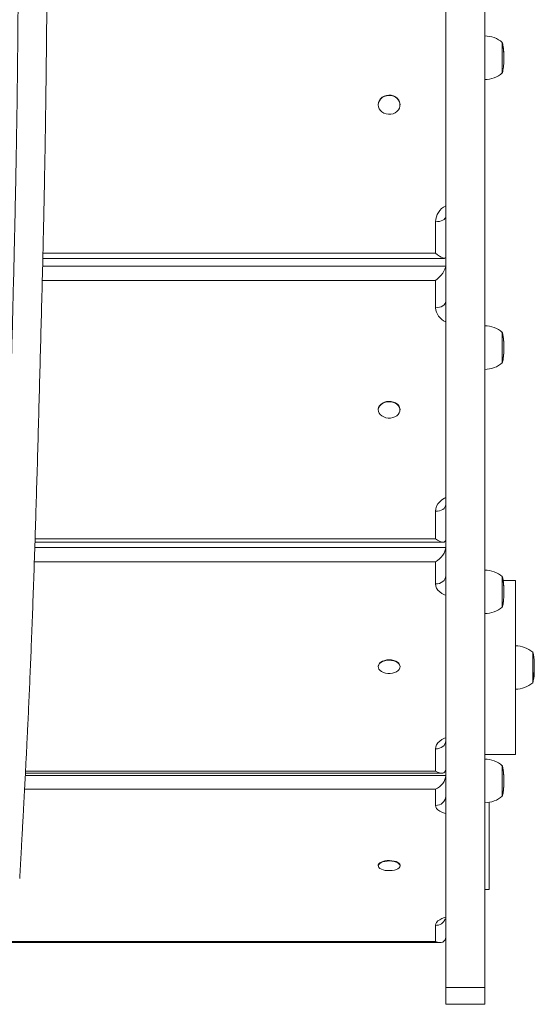
# Model space of a CAD drawing. Units: millimetres. Extents: x 1291 to 12411, y 1552 to 10093.
# Drawn here: x 5680 to 6035, y 3009 to 3688 of the extents above; entities that cross this region are included whole.
import ezdxf

# ---------------------------------------------------------------- set-up
doc = ezdxf.new("R2010")
doc.units = ezdxf.units.MM
doc.layers.add('DiKom', color=7, linetype='Continuous')

msp = doc.modelspace()

# ---------------------------------------------------------------- linework, layer by layer
at = {"layer": 'DiKom', "color": 7, "linetype": 'Continuous', "lineweight": 15}
for p, q in [((5973.75, 4222.35), (5973.75, 3020.81)), ((6000.75, 4222.35), (6000.75, 3020.81)), ((6012.75, 3672.38), (6012.75, 3650.78)), ((6013.33, 3668.37), (6013.37, 3668.37)), ((6013.33, 3668.37), (6013.37, 3668.37)), ((6013.37, 3668.37), (6013.49, 3668.13)), ((6013.37, 3668.37), (6013.37, 3668.37)), ((6013.52, 3667.86), (6013.38, 3668.06)), ((6013.54, 3667.69), (6013.65, 3666)), ((6013.61, 3666.1), (6013.56, 3667.52)), ((6013.65, 3666), (6013.65, 3665.99)), ((6013.72, 3657.53), (6013.7, 3657.32)), ((6013.73, 3657.76), (6013.74, 3658)), ((6013.78, 3658.85), (6013.77, 3658.55)), ((6013.8, 3662.46), (6013.8, 3663.05)), ((6013.8, 3662.08), (6013.8, 3662.44)), ((6013.8, 3661.02), (6013.8, 3662.06)), ((6013.8, 3661.34), (6013.8, 3661.02)), ((6013.8, 3660.17), (6013.8, 3661.02)), ((6013.8, 3660.19), (6013.8, 3659.99)), ((5927.25, 3629.25), (5927.25, 3629.09)), ((5942.25, 3629.09), (5942.25, 3629.25)), ((5966.75, 3526.84), (5966.75, 3548.54)), ((5696.05, 3523.32), (5972.83, 3523.32)), ((5696.13, 3526.84), (5966.75, 3526.84)), ((5695.92, 3517.97), (5973.75, 3517.97)), ((5966.75, 3508.09), (5695.68, 3508.09)), ((5966.75, 3489.24), (5966.75, 3508.09)), ((6012.75, 3472.61), (6012.75, 3451.01)), ((6013.29, 3469.77), (6013.31, 3469.67)), ((6013.36, 3469.26), (6013.37, 3469.26)), ((6013.36, 3469.25), (6013.37, 3469.25)), ((6013.37, 3469.26), (6013.37, 3469.25)), ((6013.38, 3469.21), (6013.37, 3469.26)), ((6013.37, 3469.25), (6013.4, 3469.01)), ((6013.44, 3468.63), (6013.38, 3469.15)), ((6013.61, 3467.13), (6013.58, 3467.43)), ((6013.62, 3467.02), (6013.65, 3466.84)), ((6013.65, 3466.84), (6013.65, 3466.83)), ((6013.65, 3466.83), (6013.66, 3466.74)), ((6013.69, 3466.28), (6013.67, 3466.43)), ((6013.76, 3465.22), (6013.76, 3465.22)), ((6013.8, 3463.05), (6013.8, 3463.29)), ((6013.8, 3462.96), (6013.8, 3463.05)), ((6013.8, 3461.74), (6013.8, 3462.75)), ((6013.8, 3462.25), (6013.8, 3461.75)), ((6013.8, 3460.34), (6013.8, 3461.12)), ((6013.8, 3460.38), (6013.8, 3460.24)), ((6013.8, 3460.34), (6013.8, 3460.34)), ((6013.39, 3454.95), (6013.41, 3454.95)), ((6013.69, 3457.25), (6013.67, 3457)), ((6013.8, 3460.24), (6013.8, 3459.83)), ((6013.8, 3459.65), (6013.8, 3459.59)), ((5927.25, 3419.11), (5927.25, 3418.89)), ((5942.25, 3418.89), (5942.25, 3419.11)), ((5966.75, 3330.14), (5966.75, 3348.99)), ((5690.64, 3327.73), (5972.03, 3327.73)), ((5690.72, 3330.14), (5966.75, 3330.14)), ((5690.52, 3324.02), (5973.75, 3324.02)), ((5966.75, 3314.2), (5690.19, 3314.2)), ((5966.75, 3298.92), (5966.75, 3314.2)), ((6012.75, 3304.33), (6012.75, 3282.73)), ((6021.75, 3301.34), (6013.32, 3301.34)), ((6013.34, 3300.5), (6013.37, 3300.5)), ((6013.34, 3300.49), (6013.37, 3300.49)), ((6013.37, 3300.5), (6013.37, 3300.49)), ((6013.37, 3300.49), (6013.49, 3300.07)), ((6013.52, 3299.86), (6013.38, 3300.22)), ((6013.54, 3299.62), (6013.56, 3299.35)), ((6013.61, 3298.23), (6013.56, 3299.51)), ((6013.65, 3298.1), (6013.65, 3298.08)), ((6021.75, 3301.34), (6021.75, 3181.34)), ((6013.73, 3297.29), (6013.74, 3297.29)), ((6013.78, 3290.83), (6013.77, 3290.57)), ((6013.78, 3291.03), (6013.79, 3290.91)), ((6013.8, 3294.47), (6013.8, 3295)), ((6013.8, 3294.1), (6013.8, 3294.47)), ((6013.8, 3293.05), (6013.8, 3294.1)), ((6013.8, 3293.41), (6013.8, 3293.05)), ((6013.8, 3292.09), (6013.8, 3293.02)), ((6013.8, 3292.12), (6013.8, 3291.93)), ((6013.34, 3285.88), (6013.33, 3285.8)), ((6013.41, 3286.32), (6013.41, 3286.32)), ((6013.72, 3289.53), (6013.7, 3289.32)), ((6013.73, 3289.77), (6013.75, 3290)), ((6033.75, 3252.14), (6033.75, 3230.54)), ((6034.78, 3244.21), (6034.76, 3244.61)), ((5927.25, 3242.09), (5927.25, 3241.82)), ((5942.25, 3241.82), (5942.25, 3242.09)), ((6034.8, 3242.81), (6034.8, 3242.81)), ((6034.8, 3242.7), (6034.8, 3242.81)), ((6034.8, 3241.98), (6034.8, 3242.7)), ((6034.8, 3242.58), (6034.8, 3241.98)), ((6034.8, 3240.64), (6034.8, 3241.5)), ((6034.8, 3240.14), (6034.8, 3240.11)), ((6034.8, 3240.09), (6034.8, 3240.12)), ((6034.8, 3240.1), (6034.8, 3240.09)), ((6034.8, 3239.86), (6034.8, 3240.08)), ((6034.8, 3239.62), (6034.8, 3239.29)), ((6034.36, 3236.28), (6034.41, 3236.28)), ((5966.75, 3169.98), (5966.75, 3185.25)), ((6000.75, 3181.34), (6021.75, 3181.34)), ((5684.13, 3169.98), (5966.75, 3169.98)), ((6012.75, 3174.01), (6012.75, 3152.41)), ((6013.35, 3170.43), (6013.37, 3170.43)), ((6013.35, 3170.42), (6013.37, 3170.42)), ((6013.37, 3170.43), (6013.37, 3170.42)), ((6013.37, 3170.42), (6013.45, 3169.95)), ((6013.52, 3169.57), (6013.38, 3170.21)), ((6013.61, 3168.19), (6013.56, 3169.22)), ((6013.59, 3168.72), (6013.65, 3168)), ((5683.96, 3166.85), (5973.75, 3166.85)), ((5684.05, 3168.52), (5971.03, 3168.52)), ((6013.65, 3168), (6013.65, 3167.98)), ((6013.73, 3167.04), (6013.74, 3166.99)), ((6013.8, 3164.27), (6013.8, 3164.68)), ((6013.8, 3163.92), (6013.8, 3164.24)), ((6013.8, 3164.23), (6013.8, 3164.07)), ((6013.8, 3162.86), (6013.8, 3163.92)), ((6013.8, 3163.29), (6013.8, 3162.86)), ((6013.8, 3161.74), (6013.8, 3162.78)), ((6013.8, 3161.77), (6013.8, 3161.6)), ((5966.75, 3157.47), (5683.48, 3157.47)), ((5966.75, 3146.35), (5966.75, 3157.47)), ((6013.36, 3155.67), (6013.33, 3155.57)), ((6013.4, 3156.06), (6013.41, 3156.06)), ((6013.41, 3156.06), (6013.42, 3156.13)), ((6013.73, 3159.27), (6013.7, 3159.15)), ((6013.73, 3159.6), (6013.75, 3159.73)), ((6013.79, 3160.55), (6013.77, 3160.42)), ((6003.75, 3088.28), (6003.75, 3148.47)), ((5927.25, 3105.01), (5927.25, 3104.71)), ((5942.25, 3104.71), (5942.25, 3105.01)), ((6000.75, 3088.28), (6003.75, 3088.28)), ((5966.75, 3052.54), (5966.75, 3063.66)), ((5331.64, 3051.81), (5969.86, 3051.81)), ((5334.75, 3052.54), (5966.75, 3052.54)), ((6000.75, 3020.81), (5973.75, 3020.81)), ((5973.75, 3020.81), (5973.75, 3009.28)), ((6000.75, 3020.81), (6000.75, 3009.28)), ((5973.75, 3009.28), (6000.75, 3009.28))]:
    msp.add_line(p, q, dxfattribs=at)
at = {"layer": 'DiKom', "color": 7, "linetype": 'Continuous', "lineweight": 15, "flags": 128}
for points in [[(5927.25, 3629.25), (5927.25, 3629.35), (5927.45, 3630.75), (5927.99, 3632.08), (5928.85, 3633.27), (5929.99, 3634.28), (5931.34, 3635.05), (5932.86, 3635.55), (5934.46, 3635.76), (5936.08, 3635.66), (5937.64, 3635.26), (5939.06, 3634.58)], [(5939.06, 3634.42), (5940.28, 3633.49), (5941.24, 3632.35), (5941.89, 3631.07), (5942.22, 3629.69), (5942.19, 3628.28), (5941.82, 3626.91), (5941.12, 3625.64), (5940.11, 3624.54), (5938.86, 3623.64), (5937.42, 3623), (5935.85, 3622.65), (5934.23, 3622.59), (5932.63, 3622.84), (5931.13, 3623.38), (5929.81, 3624.19), (5928.71, 3625.23), (5927.89, 3626.45), (5927.4, 3627.79), (5927.25, 3629.19), (5927.45, 3630.59), (5927.99, 3631.91), (5928.85, 3633.11), (5929.99, 3634.11), (5931.34, 3634.88), (5932.86, 3635.38), (5934.46, 3635.59), (5936.08, 3635.49), (5937.64, 3635.09), (5939.06, 3634.42)], [(5966.75, 3548.54), (5968.12, 3548.61), (5969.43, 3548.8), (5970.64, 3549.12), (5971.7, 3549.56), (5972.57, 3550.08), (5973.22, 3550.68), (5973.62, 3551.34), (5973.75, 3552.02)], [(5966.75, 3489.24), (5968.12, 3489.33), (5969.43, 3489.59), (5970.64, 3490.01), (5971.7, 3490.58), (5972.57, 3491.28), (5973.22, 3492.08), (5973.62, 3492.94), (5973.75, 3493.84)], [(5927.25, 3419.11), (5927.25, 3419.31), (5927.49, 3420.52), (5928.06, 3421.67), (5928.94, 3422.69), (5930.1, 3423.55), (5931.47, 3424.2), (5933, 3424.61), (5934.61, 3424.77), (5936.22, 3424.66), (5937.77, 3424.29), (5939.17, 3423.68)], [(5939.17, 3423.46), (5940.37, 3422.64), (5941.31, 3421.64), (5941.94, 3420.51), (5942.23, 3419.31), (5942.17, 3418.09), (5941.77, 3416.9), (5941.04, 3415.81), (5940.01, 3414.86), (5938.74, 3414.11), (5937.28, 3413.57), (5935.7, 3413.28), (5934.08, 3413.26), (5932.49, 3413.5), (5931.01, 3413.99), (5929.7, 3414.71), (5928.62, 3415.63), (5927.84, 3416.7), (5927.37, 3417.87), (5927.25, 3419.09), (5927.49, 3420.3), (5928.06, 3421.45), (5928.94, 3422.47), (5930.1, 3423.33), (5931.47, 3423.98), (5933, 3424.39), (5934.61, 3424.55), (5936.22, 3424.44), (5937.77, 3424.07), (5939.17, 3423.46)], [(5966.75, 3348.99), (5966.93, 3350.76), (5967.48, 3352.48), (5968.39, 3354.12), (5969.61, 3355.64), (5971.14, 3356.98), (5972.93, 3358.14), (5973.75, 3358.55)], [(5966.75, 3348.99), (5968.12, 3349.08), (5969.43, 3349.34), (5970.64, 3349.76), (5971.7, 3350.33), (5972.57, 3351.03), (5973.22, 3351.83), (5973.62, 3352.69), (5973.75, 3353.58)], [(5966.75, 3298.92), (5968.12, 3299.03), (5969.43, 3299.34), (5970.64, 3299.85), (5971.7, 3300.54), (5972.57, 3301.38), (5973.22, 3302.34), (5973.62, 3303.38), (5973.75, 3304.46)], [(5973.75, 3291.17), (5972.93, 3291.5), (5971.14, 3292.44), (5969.61, 3293.53), (5968.39, 3294.76), (5967.48, 3296.09), (5966.93, 3297.49), (5966.75, 3298.92)], [(5927.25, 3242.09), (5927.27, 3242.39), (5927.55, 3243.36), (5928.16, 3244.28), (5929.09, 3245.09), (5930.28, 3245.77), (5931.68, 3246.27), (5933.22, 3246.57), (5934.84, 3246.67), (5936.45, 3246.55), (5937.98, 3246.22), (5939.36, 3245.7)], [(5939.36, 3245.44), (5940.52, 3244.75), (5941.42, 3243.93), (5942, 3243), (5942.24, 3242.02), (5942.14, 3241.03), (5941.69, 3240.08), (5940.91, 3239.21), (5939.85, 3238.46), (5938.54, 3237.87), (5937.06, 3237.46), (5935.48, 3237.26), (5933.85, 3237.27), (5932.27, 3237.5), (5930.81, 3237.92), (5929.53, 3238.53), (5928.5, 3239.3), (5927.75, 3240.18), (5927.34, 3241.13), (5927.27, 3242.12), (5927.55, 3243.1), (5928.16, 3244.02), (5929.09, 3244.83), (5930.28, 3245.5), (5931.68, 3246.01), (5933.22, 3246.31), (5934.84, 3246.41), (5936.45, 3246.29), (5937.98, 3245.96), (5939.36, 3245.44)], [(5966.75, 3185.25), (5966.93, 3186.69), (5967.48, 3188.09), (5968.39, 3189.42), (5969.61, 3190.64), (5971.14, 3191.74), (5972.93, 3192.67), (5973.75, 3193.01)], [(5966.75, 3185.25), (5968.12, 3185.36), (5969.43, 3185.68), (5970.64, 3186.19), (5971.7, 3186.88), (5972.57, 3187.72), (5973.22, 3188.68), (5973.62, 3189.72), (5973.75, 3190.8)], [(5973.75, 3140.71), (5972.93, 3140.96), (5971.14, 3141.64), (5969.61, 3142.43), (5968.39, 3143.32), (5967.48, 3144.29), (5966.93, 3145.31), (5966.75, 3146.35)], [(5927.25, 3105.01), (5927.28, 3105.3), (5927.6, 3106.01), (5928.25, 3106.67), (5929.2, 3107.25), (5930.42, 3107.73), (5931.83, 3108.08), (5933.39, 3108.28), (5935, 3108.34), (5936.61, 3108.24)], [(5936.61, 3107.94), (5938.13, 3107.69), (5939.49, 3107.29), (5940.63, 3106.78), (5941.49, 3106.17), (5942.04, 3105.49), (5942.25, 3104.78), (5942.11, 3104.06), (5941.62, 3103.37), (5940.81, 3102.74), (5939.72, 3102.21), (5938.4, 3101.79), (5936.9, 3101.51), (5935.31, 3101.38), (5933.69, 3101.41), (5932.12, 3101.59), (5930.67, 3101.91), (5929.41, 3102.37), (5928.4, 3102.93), (5927.69, 3103.58), (5927.31, 3104.28), (5927.28, 3105), (5927.6, 3105.71), (5928.25, 3106.37), (5929.2, 3106.95), (5930.42, 3107.43), (5931.83, 3107.78), (5933.39, 3107.99), (5935, 3108.04), (5936.61, 3107.94)], [(5936.61, 3108.24), (5938.13, 3107.98), (5939.49, 3107.59), (5940.63, 3107.08), (5941.49, 3106.47), (5942.04, 3105.79), (5942.25, 3105.07), (5942.25, 3105.01)], [(5966.75, 3063.66), (5966.93, 3064.7), (5967.48, 3065.72), (5968.39, 3066.69), (5969.61, 3067.58), (5971.14, 3068.37), (5972.93, 3069.05), (5973.75, 3069.3)]]:
    msp.add_lwpolyline(points, dxfattribs=at)
at = {"layer": 'DiKom', "color": 7, "linetype": 'Continuous', "lineweight": 15}
for centre, radius, start, end in [((6000.59, 3657.9), 18.68, 49.37884, 89.50907), ((5971.97, 3663.05), 41.84, 8.73097, 12.87962), ((5971.97, 3663.05), 41.84, 8.40787, 8.73097), ((5971.97, 3663.05), 41.84, 8.35007, 8.40787), ((5971.97, 3663.05), 41.84, 5.34074, 5.8256), ((5971.97, 3663.05), 41.84, 4.91663, 5.34074), ((5971.97, 3663.05), 41.84, 3.01524, 4.27078), ((5971.97, 3660.1), 41.84, 355.0665, 356.4771), ((5971.97, 3660.1), 41.84, 357.12047, 358.27704), ((5971.97, 3660.1), 41.84, 358.92025, 359.36231), ((6000.59, 3665.26), 18.68, 270.49093, 310.62116), ((5971.97, 3660.1), 41.84, 347.12038, 350.87247), ((5935.99, 3629.12), 6.26, 1.16388, 60.70764), ((5979.67, 3548.06), 12.92, 117.23805, 177.87707), ((5977.73, 3489.93), 11, 183.59694, 248.78336), ((6000.59, 3458.14), 18.68, 49.37884, 89.50907), ((5971.97, 3463.29), 41.84, 8.77037, 12.87962), ((5971.97, 3463.29), 41.84, 7.86462, 8.13733), ((5971.97, 3463.29), 41.84, 5.6804, 7.33611), ((5971.97, 3463.29), 41.84, 4.73217, 5.11958), ((5971.97, 3463.29), 41.84, 3.26983, 4.10368), ((5971.97, 3463.29), 41.84, 0, 2.6845), ((5971.97, 3460.34), 41.84, 359.29613, 0), ((5971.97, 3460.34), 41.84, 347.12038, 351.64745), ((5971.97, 3460.34), 41.84, 352.28097, 354.92688), ((5971.97, 3460.34), 41.84, 355.52809, 356.62427), ((5971.97, 3460.34), 41.84, 357.25054, 358.37655), ((6000.59, 3465.49), 18.68, 270.49093, 310.62116), ((5936.97, 3418.88), 5.28, 2.54911, 65.38148), ((6000.59, 3289.85), 18.68, 49.37884, 89.50907), ((5971.97, 3295), 41.84, 9.39456, 12.87962), ((5971.97, 3295), 41.84, 7.05852, 7.77349), ((5971.97, 3295), 41.84, 4.82077, 5.96723), ((5971.97, 3295), 41.84, 3.13153, 4.18398), ((5971.97, 3292.05), 41.84, 357.18817, 358.32886), ((5971.97, 3295), 41.84, 0, 2.49967), ((5971.97, 3292.05), 41.84, 347.12038, 351.51107), ((5971.97, 3292.05), 41.84, 353.67406, 354.68244), ((5971.97, 3292.05), 41.84, 355.42131, 356.55366), ((6000.59, 3297.2), 18.68, 270.49093, 310.62116), ((6021.59, 3237.66), 18.68, 49.37884, 89.50907), ((5992.97, 3242.81), 41.84, 2.46232, 12.87962), ((5938.09, 3241.72), 4.18, 5.0199, 72.30489), ((5992.97, 3239.86), 41.84, 347.12038, 356.64131), ((5992.97, 3239.86), 41.84, 358.85721, 0), ((6021.59, 3245.02), 18.68, 270.49093, 310.62116), ((6000.59, 3159.53), 18.68, 49.37884, 89.50907), ((5971.97, 3164.68), 41.84, 8.7474, 12.87962), ((5971.97, 3164.68), 41.84, 7.23794, 8.1158), ((5971.97, 3164.68), 41.84, 6.15398, 6.73205), ((5971.97, 3164.68), 41.84, 4.71775, 5.54926), ((5971.97, 3164.68), 41.84, 3.16758, 4.09077), ((5971.97, 3164.68), 41.84, 0, 2.58889), ((5971.97, 3161.73), 41.84, 347.12038, 351.66963), ((5971.97, 3161.73), 41.84, 352.30155, 355.09142), ((5971.97, 3161.73), 41.84, 355.75561, 356.63603), ((5971.97, 3161.73), 41.84, 357.26097, 358.38428), ((5967.1, 3153.01), 6.67, 267.02616, 356.6779), ((6000.59, 3166.88), 18.68, 270.49093, 310.62116), ((5967.01, 3070.54), 6.88, 267.79853, 337.49413)]:
    msp.add_arc(centre, radius, start, end, dxfattribs=at)
for centre, major_axis, ratio, start_param, end_param in [((5966.75, 3530.32), (6.76, -6.76), 0.265952, 4.972324, 6.54312), ((5966.75, 3512.69), (6.56, 6.56), 0.374468, 4.354085, 5.924881), ((5966.75, 3334.73), (-6.56, 6.56), 0.374468, 1.9291, 3.499897), ((5966.75, 3319.74), (6.28, 6.28), 0.491312, 4.255716, 5.826513), ((5966.75, 3175.52), (-6.28, 6.28), 0.491312, 2.027469, 3.598265), ((5966.75, 3163.74), (5.95, 5.95), 0.620064, 4.157347, 5.728144), ((5966.75, 3058.81), (-5.95, 5.95), 0.620064, 2.125838, 3.696634)]:
    msp.add_ellipse(centre, major_axis=major_axis, ratio=ratio, start_param=start_param, end_param=end_param, dxfattribs=at)
for points, knots in [([(5694.96, 4279.66), (5694.86, 4278.47), (5694.64, 4275.89), (5694.34, 4270.79), (5694.04, 4264.24), (5693.73, 4256.88), (5693.4, 4249.5), (5693.08, 4242.77), (5692.75, 4236.27), (5692.42, 4230.02), (5692.09, 4224.06), (5691.78, 4218.7), (5691.5, 4213.89), (5691.23, 4209.44), (5690.59, 4199), (5689.55, 4182.57), (5688.32, 4162.86), (5687.29, 4145.8), (5686.45, 4131.55), (5685.63, 4116.87), (5684.82, 4101.67), (5684.03, 4085.83), (5683.34, 4070.95), (5682.74, 4057.13), (5682.25, 4044.52), (5681.78, 4031.3), (5681.34, 4017.4), (5680.95, 4003.01), (5680.62, 3988.13), (5680.33, 3972.73), (5680.09, 3956.53), (5679.9, 3939.65), (5679.74, 3922.29), (5679.61, 3904.55), (5679.51, 3886.54), (5679.44, 3868.24), (5679.38, 3847.11), (5679.33, 3823.13), (5679.3, 3796.42), (5679.26, 3769.82), (5679.21, 3743.5), (5679.12, 3719.43), (5679, 3697.67), (5678.85, 3678.18), (5678.67, 3659.17), (5678.45, 3640.59), (5678.2, 3622.44), (5677.9, 3603.63), (5677.56, 3584.22), (5677.16, 3564.26), (5676.75, 3544.72), (5676.24, 3522.81), (5675.65, 3498.65), (5674.97, 3472.3), (5674.28, 3446.24), (5673.58, 3420.43), (5672.83, 3393.36), (5672.01, 3365.18), (5671.12, 3336.09), (5670.32, 3311.71), (5669.63, 3291.93), (5669.08, 3276.64), (5668.53, 3262.24), (5668.09, 3251.41), (5667.77, 3243.79), (5667.57, 3239.05), (5667.37, 3234.23), (5667.14, 3229.12), (5666.9, 3223.53), (5666.63, 3217.59), (5666.34, 3211.31), (5666.03, 3204.72), (5665.7, 3197.73), (5665.34, 3190.34), (5664.94, 3182.24), (5664.49, 3173.4), (5663.99, 3163.82), (5663.47, 3153.77), (5662.91, 3143.26), (5662.31, 3132.3), (5661.68, 3120.86), (5661.02, 3108.93), (5660.57, 3100.82), (5660.34, 3096.68)], [0, 0, 0, 0, 0.005466, 0.011816, 0.017913, 0.025725, 0.033137, 0.040155, 0.04678, 0.054157, 0.060977, 0.067239, 0.072943, 0.07815, 0.083291, 0.111019, 0.139058, 0.155849, 0.172643, 0.189453, 0.206295, 0.223197, 0.240182, 0.252021, 0.263849, 0.275647, 0.287399, 0.299103, 0.310079, 0.321041, 0.332017, 0.343027, 0.354076, 0.364969, 0.375893, 0.386837, 0.39778, 0.41338, 0.428937, 0.444437, 0.459873, 0.475241, 0.487372, 0.499491, 0.51162, 0.523773, 0.535957, 0.548166, 0.562588, 0.577044, 0.591526, 0.606032, 0.626788, 0.647535, 0.668219, 0.688854, 0.709454, 0.733886, 0.758287, 0.782675, 0.79698, 0.81083, 0.824169, 0.837003, 0.841666, 0.846259, 0.850838, 0.855868, 0.86145, 0.867586, 0.87388, 0.880667, 0.88795, 0.895728, 0.904004, 0.913828, 0.924272, 0.935339, 0.947029, 0.959341, 0.972274, 0.985828, 1, 1, 1, 1]), ([(5680.12, 3095.88), (5680.32, 3099.56), (5680.72, 3106.81), (5681.31, 3117.46), (5681.88, 3127.69), (5682.41, 3137.42), (5682.91, 3146.69), (5683.37, 3155.47), (5683.8, 3163.57), (5684.18, 3171), (5684.53, 3177.78), (5684.84, 3184.14), (5685.14, 3190.08), (5685.41, 3195.58), (5685.86, 3204.94), (5686.49, 3218.62), (5687.32, 3237.29), (5688.15, 3257.4), (5688.97, 3278.99), (5689.79, 3301.94), (5690.58, 3325.57), (5691.35, 3349.81), (5692.1, 3375.06), (5692.85, 3401.28), (5693.6, 3428.43), (5694.34, 3455.93), (5695.07, 3483.67), (5695.79, 3511.84), (5696.37, 3536.73), (5696.84, 3558.17), (5697.2, 3575.89), (5697.53, 3593.98), (5697.84, 3612.45), (5698.12, 3631.35), (5698.37, 3650.72), (5698.58, 3670.58), (5698.76, 3691.08), (5698.89, 3712.28), (5698.97, 3734.1), (5699.03, 3756.29), (5699.07, 3778.75), (5699.1, 3801.23), (5699.13, 3823.62), (5699.18, 3845.83), (5699.24, 3867.86), (5699.32, 3887.84), (5699.42, 3905.74), (5699.53, 3921.58), (5699.67, 3937.03), (5699.84, 3952.03), (5700.04, 3966.51), (5700.27, 3980.41), (5700.54, 3993.65), (5700.84, 4006.27), (5701.18, 4018.32), (5701.54, 4029.85), (5701.93, 4040.9), (5702.4, 4053.28), (5702.97, 4066.76), (5703.63, 4081.22), (5704.31, 4095.12), (5705, 4108.51), (5705.71, 4121.46), (5706.42, 4133.95), (5707.13, 4145.95), (5707.77, 4156.48), (5708.34, 4165.69), (5708.83, 4173.68), (5709.24, 4180.23), (5709.58, 4185.58), (5709.85, 4189.95), (5710.15, 4194.79), (5710.48, 4200.1), (5710.84, 4205.8), (5711.21, 4211.9), (5711.59, 4218.42), (5712, 4225.54), (5712.42, 4233.32), (5712.86, 4241.9), (5713.15, 4248), (5713.3, 4251.32), (5713.3, 4251.35)], [0, 0, 0, 0, 0.012986, 0.025553, 0.037491, 0.048799, 0.059477, 0.069525, 0.078943, 0.087024, 0.094576, 0.101602, 0.108101, 0.114074, 0.119524, 0.138353, 0.157516, 0.177017, 0.198195, 0.219379, 0.240567, 0.261772, 0.282984, 0.3055, 0.328046, 0.350655, 0.373327, 0.396015, 0.418709, 0.432068, 0.445404, 0.458711, 0.471985, 0.485225, 0.498438, 0.511633, 0.524824, 0.538254, 0.551707, 0.565202, 0.578743, 0.592327, 0.605706, 0.619117, 0.632545, 0.64596, 0.656094, 0.666196, 0.676262, 0.686292, 0.696294, 0.706282, 0.716275, 0.726292, 0.736339, 0.74642, 0.756532, 0.76667, 0.781899, 0.797108, 0.812262, 0.827368, 0.84244, 0.857476, 0.872181, 0.886431, 0.896777, 0.906874, 0.916729, 0.921689, 0.927231, 0.933358, 0.940069, 0.947366, 0.954815, 0.962786, 0.971279, 0.980292, 0.989826, 0.999885, 1, 1, 1, 1]), ([(6013.29, 3669.55), (6013.31, 3669.46), (6013.33, 3669.32), (6013.35, 3669.17), (6013.36, 3669.11)], [0, 0, 0, 0, 0.563049, 1, 1, 1, 1]), ([(6013.29, 3668.67), (6013.3, 3668.82), (6013.34, 3669.11), (6013.31, 3669.4), (6013.29, 3669.55)], [0, 0, 0, 0, 0.500154, 1, 1, 1, 1]), ([(6013.38, 3668.06), (6013.36, 3668.15), (6013.34, 3668.36), (6013.3, 3668.56), (6013.29, 3668.67)], [0, 0, 0, 0, 0.456088, 1, 1, 1, 1]), ([(6013.36, 3669.11), (6013.37, 3668.99), (6013.4, 3668.74), (6013.38, 3668.5), (6013.37, 3668.37)], [0, 0, 0, 0, 0.500171, 1, 1, 1, 1]), ([(6013.49, 3668.13), (6013.5, 3668.06), (6013.52, 3667.91), (6013.54, 3667.76), (6013.54, 3667.69)], [0, 0, 0, 0, 0.501761, 1, 1, 1, 1]), ([(6013.53, 3667.81), (6013.53, 3667.82), (6013.52, 3667.83), (6013.52, 3667.84), (6013.52, 3667.85), (6013.52, 3667.86)], [0, 0, 0, 0, 0.499955, 0.749976, 1, 1, 1, 1]), ([(6013.53, 3667.81), (6013.53, 3667.81), (6013.53, 3667.81), (6013.53, 3667.81), (6013.53, 3667.81)], [0, 0, 0, 0, 0.533586, 1, 1, 1, 1]), ([(6013.56, 3667.52), (6013.55, 3667.57), (6013.55, 3667.64), (6013.54, 3667.74), (6013.53, 3667.78), (6013.53, 3667.81)], [0, 0, 0, 0, 0.4998, 0.749807, 1, 1, 1, 1]), ([(6013.67, 3665.42), (6013.66, 3665.53), (6013.64, 3665.76), (6013.62, 3665.99), (6013.61, 3666.1)], [0, 0, 0, 0, 0.513132, 1, 1, 1, 1]), ([(6013.69, 3665.99), (6013.69, 3665.95), (6013.71, 3665.75), (6013.68, 3665.56), (6013.67, 3665.42)], [0, 0, 0, 0, 0.241658, 1, 1, 1, 1]), ([(6013.73, 3665.28), (6013.74, 3665.33), (6013.74, 3665.42), (6013.75, 3665.23), (6013.75, 3665.16)], [0, 0, 0, 0, 0.601495, 1, 1, 1, 1]), ([(6013.78, 3663.21), (6013.77, 3663.41), (6013.76, 3663.79), (6013.75, 3664.34), (6013.74, 3664.78), (6013.73, 3665.11), (6013.73, 3665.23), (6013.73, 3665.28)], [0, 0, 0, 0, 0.225289, 0.412934, 0.60009, 0.800073, 1, 1, 1, 1]), ([(6013.77, 3664.8), (6013.76, 3664.83), (6013.76, 3664.92), (6013.76, 3664.92), (6013.76, 3664.86), (6013.76, 3664.84)], [0, 0, 0, 0, 0.192476, 0.669314, 1, 1, 1, 1]), ([(6013.76, 3664.84), (6013.76, 3664.78), (6013.76, 3664.67), (6013.76, 3664.34), (6013.77, 3663.97), (6013.78, 3663.61), (6013.78, 3663.4), (6013.79, 3663.31)], [0, 0, 0, 0, 0.301822, 0.491388, 0.681091, 0.876415, 1, 1, 1, 1]), ([(6013.7, 3657.32), (6013.71, 3657.39), (6013.72, 3657.53), (6013.73, 3657.68), (6013.73, 3657.76)], [0, 0, 0, 0, 0.475971, 1, 1, 1, 1]), ([(6013.77, 3658.55), (6013.77, 3658.62), (6013.77, 3658.77), (6013.78, 3658.91), (6013.78, 3658.99)], [0, 0, 0, 0, 0.483778, 1, 1, 1, 1]), ([(6013.8, 3662.05), (6013.8, 3662.13), (6013.8, 3662.27), (6013.79, 3662.7), (6013.78, 3663.03), (6013.78, 3663.21)], [0, 0, 0, 0, 0.334998, 0.662874, 1, 1, 1, 1]), ([(6013.78, 3658.99), (6013.78, 3659.06), (6013.79, 3659.17), (6013.79, 3659.28), (6013.79, 3659.32)], [0, 0, 0, 0, 0.641188, 1, 1, 1, 1]), ([(6013.79, 3663.31), (6013.79, 3663.17), (6013.8, 3662.9), (6013.8, 3662.6), (6013.8, 3662.44), (6013.8, 3662.38), (6013.8, 3662.4), (6013.8, 3662.4)], [0, 0, 0, 0, 0.285503, 0.526427, 0.767424, 0.995136, 1, 1, 1, 1]), ([(6013.8, 3660.72), (6013.8, 3660.83), (6013.8, 3661.03), (6013.8, 3661.24), (6013.8, 3661.34)], [0, 0, 0, 0, 0.499895, 1, 1, 1, 1]), ([(6013.8, 3659.64), (6013.8, 3659.95), (6013.8, 3660.32), (6013.8, 3660.68), (6013.8, 3660.72)], [0, 0, 0, 0, 0.875091, 1, 1, 1, 1]), ([(6013.33, 3653.84), (6013.36, 3654.04), (6013.42, 3654.43), (6013.47, 3654.82), (6013.49, 3655.02)], [0, 0, 0, 0, 0.51224, 1, 1, 1, 1]), ([(6013.49, 3655.02), (6013.51, 3655.21), (6013.55, 3655.54), (6013.6, 3656), (6013.63, 3656.32), (6013.64, 3656.46), (6013.65, 3656.5)], [0, 0, 0, 0, 0.377558, 0.625254, 0.87301, 1, 1, 1, 1]), ([(6013.62, 3656.21), (6013.62, 3656.21), (6013.62, 3656.15), (6013.6, 3655.97), (6013.57, 3655.67), (6013.53, 3655.37), (6013.51, 3655.18), (6013.5, 3655.11)], [0, 0, 0, 0, 0.001626, 0.247979, 0.495625, 0.811482, 1, 1, 1, 1]), ([(6013.38, 3469.15), (6013.36, 3469.24), (6013.34, 3469.45), (6013.3, 3469.66), (6013.29, 3469.77)], [0, 0, 0, 0, 0.456016, 1, 1, 1, 1]), ([(6013.67, 3466.43), (6013.66, 3466.55), (6013.64, 3466.78), (6013.62, 3467.02), (6013.61, 3467.13)], [0, 0, 0, 0, 0.513035, 1, 1, 1, 1]), ([(6013.78, 3464.18), (6013.77, 3464.38), (6013.76, 3464.76), (6013.75, 3465.22), (6013.74, 3465.52), (6013.73, 3465.67), (6013.73, 3465.66), (6013.73, 3465.66)], [0, 0, 0, 0, 0.249245, 0.456795, 0.66384, 0.885088, 1, 1, 1, 1]), ([(6013.76, 3465.21), (6013.76, 3465.22), (6013.76, 3465.23), (6013.76, 3465.04), (6013.77, 3464.76), (6013.78, 3464.44), (6013.78, 3464.22), (6013.79, 3464.14)], [0, 0, 0, 0, 0.30185, 0.491415, 0.681087, 0.876412, 1, 1, 1, 1]), ([(6013.8, 3462.74), (6013.8, 3462.86), (6013.8, 3463.11), (6013.79, 3463.64), (6013.78, 3464), (6013.78, 3464.18)], [0, 0, 0, 0, 0.337119, 0.663986, 1, 1, 1, 1]), ([(6013.79, 3464.14), (6013.79, 3463.99), (6013.8, 3463.7), (6013.8, 3463.33), (6013.8, 3463.1), (6013.8, 3463.04), (6013.8, 3463.03)], [0, 0, 0, 0, 0.357049, 0.65847, 0.959888, 1, 1, 1, 1]), ([(6013.8, 3461.61), (6013.8, 3461.72), (6013.8, 3461.93), (6013.8, 3462.14), (6013.8, 3462.25)], [0, 0, 0, 0, 0.499905, 1, 1, 1, 1]), ([(6013.8, 3459.66), (6013.8, 3460.24), (6013.8, 3460.89), (6013.8, 3461.54), (6013.8, 3461.61)], [0, 0, 0, 0, 0.896895, 1, 1, 1, 1]), ([(6013.33, 3454.54), (6013.36, 3454.74), (6013.42, 3455.15), (6013.47, 3455.55), (6013.49, 3455.75)], [0, 0, 0, 0, 0.512269, 1, 1, 1, 1]), ([(6013.35, 3454.27), (6013.36, 3454.3), (6013.38, 3454.39), (6013.35, 3454.48), (6013.33, 3454.54)], [0, 0, 0, 0, 0.339025, 1, 1, 1, 1]), ([(6013.5, 3455.7), (6013.49, 3455.58), (6013.46, 3455.33), (6013.43, 3455.08), (6013.41, 3454.95)], [0, 0, 0, 0, 0.488489, 1, 1, 1, 1]), ([(6013.41, 3454.95), (6013.42, 3454.9), (6013.44, 3454.83), (6013.42, 3454.75), (6013.42, 3454.72)], [0, 0, 0, 0, 0.612054, 1, 1, 1, 1]), ([(6013.49, 3455.75), (6013.51, 3455.95), (6013.55, 3456.28), (6013.6, 3456.71), (6013.64, 3457.02), (6013.67, 3457.21), (6013.68, 3457.28), (6013.68, 3457.27), (6013.68, 3457.27)], [0, 0, 0, 0, 0.243576, 0.403338, 0.563115, 0.773339, 0.989947, 1, 1, 1, 1]), ([(6013.64, 3456.8), (6013.64, 3456.8), (6013.64, 3456.81), (6013.62, 3456.7), (6013.6, 3456.52), (6013.57, 3456.25), (6013.53, 3455.96), (6013.51, 3455.77), (6013.5, 3455.7)], [0, 0, 0, 0, 0.175408, 0.367432, 0.523507, 0.680433, 0.880592, 1, 1, 1, 1]), ([(6013.64, 3456.64), (6013.64, 3456.7), (6013.65, 3456.77), (6013.65, 3456.8), (6013.65, 3456.8)], [0, 0, 0, 0, 0.805023, 1, 1, 1, 1]), ([(6013.7, 3458.11), (6013.71, 3458.18), (6013.72, 3458.33), (6013.73, 3458.48), (6013.73, 3458.56)], [0, 0, 0, 0, 0.475951, 1, 1, 1, 1]), ([(6013.73, 3457.88), (6013.73, 3457.89), (6013.74, 3457.97), (6013.72, 3458.05), (6013.7, 3458.11)], [0, 0, 0, 0, 0.230869, 1, 1, 1, 1]), ([(6013.73, 3458.56), (6013.74, 3458.5), (6013.76, 3458.43), (6013.75, 3458.35), (6013.75, 3458.33)], [0, 0, 0, 0, 0.785434, 1, 1, 1, 1]), ([(6013.77, 3459.38), (6013.77, 3459.45), (6013.77, 3459.6), (6013.78, 3459.75), (6013.78, 3459.83)], [0, 0, 0, 0, 0.483816, 1, 1, 1, 1]), ([(6013.78, 3459.15), (6013.78, 3459.17), (6013.79, 3459.24), (6013.78, 3459.32), (6013.77, 3459.38)], [0, 0, 0, 0, 0.183444, 1, 1, 1, 1]), ([(6013.78, 3459.83), (6013.78, 3459.8), (6013.79, 3459.74), (6013.8, 3459.68), (6013.8, 3459.66)], [0, 0, 0, 0, 0.498494, 1, 1, 1, 1]), ([(6013.29, 3301.5), (6013.31, 3301.42), (6013.33, 3301.27), (6013.35, 3301.12), (6013.36, 3301.06)], [0, 0, 0, 0, 0.56313, 1, 1, 1, 1]), ([(6013.29, 3300.84), (6013.3, 3300.95), (6013.34, 3301.17), (6013.31, 3301.39), (6013.29, 3301.5)], [0, 0, 0, 0, 0.500149, 1, 1, 1, 1]), ([(6013.38, 3300.22), (6013.36, 3300.31), (6013.34, 3300.52), (6013.3, 3300.73), (6013.29, 3300.84)], [0, 0, 0, 0, 0.456123, 1, 1, 1, 1]), ([(6013.36, 3301.06), (6013.37, 3300.96), (6013.4, 3300.78), (6013.38, 3300.59), (6013.37, 3300.5)], [0, 0, 0, 0, 0.500177, 1, 1, 1, 1]), ([(6013.53, 3299.78), (6013.53, 3299.79), (6013.52, 3299.81), (6013.52, 3299.83), (6013.52, 3299.85), (6013.52, 3299.86)], [0, 0, 0, 0, 0.499987, 0.749979, 1, 1, 1, 1]), ([(6013.53, 3299.77), (6013.53, 3299.77), (6013.53, 3299.77), (6013.53, 3299.78), (6013.53, 3299.78)], [0, 0, 0, 0, 0.53994, 1, 1, 1, 1]), ([(6013.56, 3299.51), (6013.55, 3299.56), (6013.55, 3299.62), (6013.54, 3299.71), (6013.53, 3299.75), (6013.53, 3299.77)], [0, 0, 0, 0, 0.499693, 0.749745, 1, 1, 1, 1]), ([(6013.67, 3297.54), (6013.66, 3297.65), (6013.64, 3297.89), (6013.62, 3298.12), (6013.61, 3298.23)], [0, 0, 0, 0, 0.51304, 1, 1, 1, 1]), ([(6013.68, 3298.05), (6013.69, 3297.99), (6013.71, 3297.82), (6013.68, 3297.65), (6013.67, 3297.54)], [0, 0, 0, 0, 0.358375, 1, 1, 1, 1]), ([(6013.78, 3295.3), (6013.77, 3295.51), (6013.76, 3295.89), (6013.75, 3296.42), (6013.74, 3296.85), (6013.73, 3297.15), (6013.73, 3297.24), (6013.73, 3297.29)], [0, 0, 0, 0, 0.225295, 0.412927, 0.600077, 0.800083, 1, 1, 1, 1]), ([(6013.76, 3296.83), (6013.76, 3296.85), (6013.76, 3296.9), (6013.76, 3296.86), (6013.76, 3296.84)], [0, 0, 0, 0, 0.573611, 1, 1, 1, 1]), ([(6013.76, 3296.84), (6013.76, 3296.79), (6013.76, 3296.7), (6013.76, 3296.39), (6013.77, 3296.04), (6013.78, 3295.69), (6013.78, 3295.47), (6013.79, 3295.38)], [0, 0, 0, 0, 0.301815, 0.49138, 0.681039, 0.876426, 1, 1, 1, 1]), ([(6013.77, 3290.57), (6013.77, 3290.65), (6013.77, 3290.79), (6013.78, 3290.94), (6013.78, 3291.02)], [0, 0, 0, 0, 0.483598, 1, 1, 1, 1]), ([(6013.8, 3294.09), (6013.8, 3294.17), (6013.8, 3294.34), (6013.79, 3294.78), (6013.78, 3295.12), (6013.78, 3295.3)], [0, 0, 0, 0, 0.329794, 0.660174, 1, 1, 1, 1]), ([(6013.78, 3291.02), (6013.78, 3291.07), (6013.79, 3291.18), (6013.8, 3291.28), (6013.8, 3291.34)], [0, 0, 0, 0, 0.498504, 1, 1, 1, 1]), ([(6013.79, 3295.38), (6013.79, 3295.23), (6013.8, 3294.96), (6013.8, 3294.64), (6013.8, 3294.45), (6013.8, 3294.39), (6013.8, 3294.4), (6013.8, 3294.41)], [0, 0, 0, 0, 0.26908, 0.496255, 0.723454, 0.938092, 1, 1, 1, 1]), ([(6013.8, 3292.78), (6013.8, 3292.88), (6013.8, 3293.09), (6013.8, 3293.3), (6013.8, 3293.41)], [0, 0, 0, 0, 0.4999, 1, 1, 1, 1]), ([(6013.8, 3291.34), (6013.8, 3291.77), (6013.8, 3292.25), (6013.8, 3292.73), (6013.8, 3292.78)], [0, 0, 0, 0, 0.896907, 1, 1, 1, 1]), ([(6013.33, 3285.8), (6013.36, 3286), (6013.42, 3286.4), (6013.47, 3286.8), (6013.49, 3286.99)], [0, 0, 0, 0, 0.512278, 1, 1, 1, 1]), ([(6013.5, 3287.06), (6013.49, 3286.94), (6013.46, 3286.69), (6013.43, 3286.45), (6013.41, 3286.32)], [0, 0, 0, 0, 0.488344, 1, 1, 1, 1]), ([(6013.49, 3286.99), (6013.51, 3287.19), (6013.55, 3287.52), (6013.6, 3287.99), (6013.64, 3288.37), (6013.66, 3288.62), (6013.67, 3288.7), (6013.67, 3288.71)], [0, 0, 0, 0, 0.302025, 0.500077, 0.698179, 0.958817, 1, 1, 1, 1]), ([(6013.64, 3288.39), (6013.64, 3288.38), (6013.64, 3288.34), (6013.62, 3288.17), (6013.6, 3287.93), (6013.57, 3287.62), (6013.53, 3287.32), (6013.51, 3287.13), (6013.5, 3287.06)], [0, 0, 0, 0, 0.074926, 0.290395, 0.465479, 0.641579, 0.866038, 1, 1, 1, 1]), ([(6013.7, 3289.32), (6013.71, 3289.39), (6013.72, 3289.54), (6013.73, 3289.69), (6013.73, 3289.77)], [0, 0, 0, 0, 0.475896, 1, 1, 1, 1]), ([(6034.77, 3244.37), (6034.78, 3244.31), (6034.78, 3244.21), (6034.78, 3244.06), (6034.79, 3243.99)], [0, 0, 0, 0, 0.548474, 1, 1, 1, 1]), ([(6034.8, 3242.69), (6034.8, 3242.86), (6034.8, 3243.2), (6034.79, 3243.74), (6034.78, 3244.05), (6034.78, 3244.21)], [0, 0, 0, 0, 0.331843, 0.661219, 1, 1, 1, 1]), ([(6034.79, 3243.99), (6034.79, 3243.85), (6034.8, 3243.61), (6034.8, 3243.19), (6034.8, 3242.92), (6034.8, 3242.8), (6034.8, 3242.79)], [0, 0, 0, 0, 0.360857, 0.665265, 0.969987, 1, 1, 1, 1]), ([(6034.33, 3236.13), (6034.36, 3236.3), (6034.42, 3236.64), (6034.47, 3236.98), (6034.49, 3237.14)], [0, 0, 0, 0, 0.512345, 1, 1, 1, 1]), ([(6034.5, 3236.91), (6034.49, 3236.81), (6034.46, 3236.6), (6034.43, 3236.39), (6034.41, 3236.28)], [0, 0, 0, 0, 0.488455, 1, 1, 1, 1]), ([(6034.49, 3237.14), (6034.51, 3237.31), (6034.55, 3237.59), (6034.6, 3237.87), (6034.63, 3237.98), (6034.64, 3237.96), (6034.65, 3237.95)], [0, 0, 0, 0, 0.38144, 0.631698, 0.881928, 1, 1, 1, 1]), ([(6034.65, 3237.22), (6034.65, 3237.32), (6034.64, 3237.49), (6034.62, 3237.55), (6034.6, 3237.51), (6034.57, 3237.36), (6034.53, 3237.13), (6034.51, 3236.97), (6034.5, 3236.91)], [0, 0, 0, 0, 0.278683, 0.446704, 0.583242, 0.720537, 0.895604, 1, 1, 1, 1]), ([(6034.69, 3237.59), (6034.68, 3237.4), (6034.68, 3237.11), (6034.65, 3236.59), (6034.61, 3236.17), (6034.57, 3235.71), (6034.53, 3235.41), (6034.51, 3235.24)], [0, 0, 0, 0, 0.334337, 0.493521, 0.624364, 0.784824, 1, 1, 1, 1]), ([(6034.51, 3235.43), (6034.53, 3235.56), (6034.56, 3235.78), (6034.59, 3236.13), (6034.62, 3236.45), (6034.64, 3236.82), (6034.65, 3237.06), (6034.65, 3237.19), (6034.65, 3237.22)], [0, 0, 0, 0, 0.219659, 0.356836, 0.494282, 0.672727, 0.937437, 1, 1, 1, 1]), ([(6034.67, 3237.94), (6034.67, 3237.89), (6034.68, 3237.81), (6034.69, 3237.65), (6034.69, 3237.59)], [0, 0, 0, 0, 0.617601, 1, 1, 1, 1]), ([(6034.7, 3239.12), (6034.71, 3239.18), (6034.72, 3239.3), (6034.73, 3239.43), (6034.73, 3239.5)], [0, 0, 0, 0, 0.476074, 1, 1, 1, 1]), ([(6034.71, 3237.17), (6034.72, 3237.5), (6034.74, 3238.15), (6034.72, 3238.79), (6034.7, 3239.12)], [0, 0, 0, 0, 0.500084, 1, 1, 1, 1]), ([(6034.74, 3237.55), (6034.73, 3237.49), (6034.72, 3237.36), (6034.72, 3237.23), (6034.71, 3237.17)], [0, 0, 0, 0, 0.524436, 1, 1, 1, 1]), ([(6034.73, 3239.5), (6034.74, 3239.17), (6034.77, 3238.52), (6034.75, 3237.88), (6034.74, 3237.55)], [0, 0, 0, 0, 0.499914, 1, 1, 1, 1]), ([(6034.77, 3240.18), (6034.77, 3240.24), (6034.77, 3240.36), (6034.78, 3240.49), (6034.78, 3240.55)], [0, 0, 0, 0, 0.483881, 1, 1, 1, 1]), ([(6034.77, 3238.23), (6034.78, 3238.56), (6034.8, 3239.2), (6034.78, 3239.85), (6034.77, 3240.18)], [0, 0, 0, 0, 0.500082, 1, 1, 1, 1]), ([(6034.78, 3238.61), (6034.78, 3238.55), (6034.78, 3238.42), (6034.77, 3238.29), (6034.77, 3238.23)], [0, 0, 0, 0, 0.515823, 1, 1, 1, 1]), ([(6034.78, 3240.55), (6034.78, 3240.4), (6034.79, 3240.09), (6034.8, 3239.78), (6034.8, 3239.62)], [0, 0, 0, 0, 0.498501, 1, 1, 1, 1]), ([(6034.8, 3239.29), (6034.79, 3239.18), (6034.79, 3238.95), (6034.79, 3238.72), (6034.78, 3238.61)], [0, 0, 0, 0, 0.502063, 1, 1, 1, 1]), ([(6034.8, 3242.04), (6034.8, 3242.13), (6034.8, 3242.31), (6034.8, 3242.49), (6034.8, 3242.58)], [0, 0, 0, 0, 0.499819, 1, 1, 1, 1]), ([(6034.8, 3239.62), (6034.8, 3240.35), (6034.8, 3241.15), (6034.8, 3241.96), (6034.8, 3242.04)], [0, 0, 0, 0, 0.896952, 1, 1, 1, 1]), ([(6034.34, 3234.19), (6034.35, 3234.51), (6034.38, 3235.16), (6034.35, 3235.81), (6034.33, 3236.13)], [0, 0, 0, 0, 0.499872, 1, 1, 1, 1]), ([(6034.51, 3235.24), (6034.48, 3235.07), (6034.43, 3234.72), (6034.37, 3234.37), (6034.34, 3234.19)], [0, 0, 0, 0, 0.489524, 1, 1, 1, 1]), ([(6034.41, 3236.28), (6034.42, 3236.03), (6034.44, 3235.54), (6034.42, 3235.04), (6034.41, 3234.79)], [0, 0, 0, 0, 0.500085, 1, 1, 1, 1]), ([(6034.41, 3234.79), (6034.43, 3234.9), (6034.47, 3235.11), (6034.5, 3235.33), (6034.51, 3235.43)], [0, 0, 0, 0, 0.510323, 1, 1, 1, 1]), ([(6013.29, 3170.84), (6013.3, 3170.89), (6013.33, 3170.95), (6013.31, 3171.02), (6013.31, 3171.04)], [0, 0, 0, 0, 0.70033, 1, 1, 1, 1]), ([(6013.38, 3170.21), (6013.36, 3170.31), (6013.34, 3170.52), (6013.3, 3170.72), (6013.29, 3170.84)], [0, 0, 0, 0, 0.456088, 1, 1, 1, 1]), ([(6013.38, 3170.58), (6013.38, 3170.57), (6013.4, 3170.52), (6013.38, 3170.47), (6013.37, 3170.43)], [0, 0, 0, 0, 0.22605, 1, 1, 1, 1]), ([(6013.67, 3167.49), (6013.66, 3167.61), (6013.64, 3167.84), (6013.62, 3168.08), (6013.61, 3168.19)], [0, 0, 0, 0, 0.513009, 1, 1, 1, 1]), ([(6013.69, 3167.67), (6013.69, 3167.65), (6013.7, 3167.59), (6013.68, 3167.53), (6013.67, 3167.49)], [0, 0, 0, 0, 0.214665, 1, 1, 1, 1]), ([(6013.78, 3165.22), (6013.77, 3165.43), (6013.76, 3165.81), (6013.75, 3166.32), (6013.74, 3166.71), (6013.73, 3166.96), (6013.73, 3167.01), (6013.73, 3167.04)], [0, 0, 0, 0, 0.225285, 0.412937, 0.600091, 0.800103, 1, 1, 1, 1]), ([(6013.76, 3166.57), (6013.76, 3166.58), (6013.76, 3166.61), (6013.76, 3166.6), (6013.76, 3166.59)], [0, 0, 0, 0, 0.166417, 1, 1, 1, 1]), ([(6013.76, 3166.59), (6013.76, 3166.55), (6013.76, 3166.51), (6013.76, 3166.24), (6013.77, 3165.91), (6013.78, 3165.57), (6013.78, 3165.34), (6013.79, 3165.26)], [0, 0, 0, 0, 0.301844, 0.49143, 0.681085, 0.876451, 1, 1, 1, 1]), ([(6013.8, 3163.91), (6013.8, 3164.01), (6013.8, 3164.21), (6013.79, 3164.69), (6013.78, 3165.04), (6013.78, 3165.22)], [0, 0, 0, 0, 0.333326, 0.662064, 1, 1, 1, 1]), ([(6013.79, 3165.26), (6013.79, 3165.11), (6013.8, 3164.83), (6013.8, 3164.48), (6013.8, 3164.25), (6013.8, 3164.19), (6013.8, 3164.16)], [0, 0, 0, 0, 0.286952, 0.529074, 0.771189, 1, 1, 1, 1]), ([(6013.8, 3162.66), (6013.8, 3162.76), (6013.8, 3162.98), (6013.8, 3163.19), (6013.8, 3163.29)], [0, 0, 0, 0, 0.499818, 1, 1, 1, 1]), ([(6013.8, 3161.01), (6013.8, 3161.5), (6013.8, 3162.05), (6013.8, 3162.6), (6013.8, 3162.66)], [0, 0, 0, 0, 0.896904, 1, 1, 1, 1]), ([(6013.33, 3155.57), (6013.36, 3155.78), (6013.42, 3156.18), (6013.47, 3156.58), (6013.49, 3156.78)], [0, 0, 0, 0, 0.512195, 1, 1, 1, 1]), ([(6013.5, 3156.81), (6013.49, 3156.68), (6013.46, 3156.43), (6013.43, 3156.18), (6013.41, 3156.06)], [0, 0, 0, 0, 0.488282, 1, 1, 1, 1]), ([(6013.49, 3156.78), (6013.51, 3156.98), (6013.55, 3157.31), (6013.6, 3157.77), (6013.64, 3158.14), (6013.67, 3158.42), (6013.68, 3158.57), (6013.68, 3158.6), (6013.69, 3158.61)], [0, 0, 0, 0, 0.21673, 0.35887, 0.501022, 0.688005, 0.880692, 1, 1, 1, 1]), ([(6013.65, 3158.16), (6013.65, 3158.13), (6013.64, 3158.09), (6013.62, 3157.89), (6013.6, 3157.67), (6013.57, 3157.37), (6013.53, 3157.07), (6013.51, 3156.88), (6013.5, 3156.81)], [0, 0, 0, 0, 0.278704, 0.446717, 0.583198, 0.720531, 0.895609, 1, 1, 1, 1]), ([(6013.7, 3159.15), (6013.71, 3159.22), (6013.72, 3159.37), (6013.73, 3159.52), (6013.73, 3159.6)], [0, 0, 0, 0, 0.476141, 1, 1, 1, 1]), ([(6013.77, 3160.42), (6013.77, 3160.49), (6013.77, 3160.64), (6013.78, 3160.79), (6013.78, 3160.87)], [0, 0, 0, 0, 0.483718, 1, 1, 1, 1]), ([(6013.78, 3160.87), (6013.78, 3160.89), (6013.79, 3160.94), (6013.8, 3160.98), (6013.8, 3161.01)], [0, 0, 0, 0, 0.498489, 1, 1, 1, 1]), ([(5973, 3067.69), (5973.01, 3067.7), (5973.03, 3067.72), (5973.28, 3067.9), (5973.62, 3068.07), (5973.75, 3068.13)], [0, 0, 0, 0, 0.323818, 0.72924, 1, 1, 1, 1])]:
    msp.add_open_spline(points, degree=3, knots=knots, dxfattribs=at)

doc.saveas('drawing.dxf')
